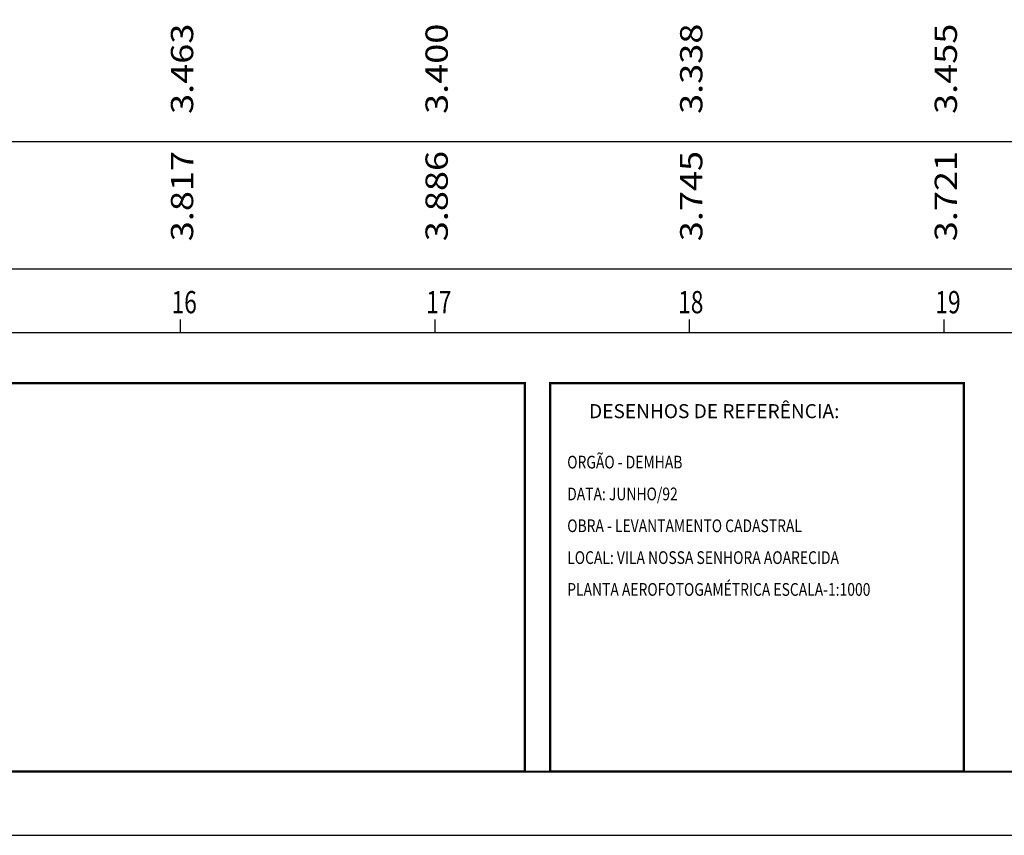
# Model space of a CAD drawing. Extents: x -32 to 1180, y -35 to 559.
# Drawn here: x 652 to 807, y -35 to 93 of the extents above; entities that cross this region are included whole.
import ezdxf
from ezdxf.enums import TextEntityAlignment as Align

# ---------------------------------------------------------------- set-up
doc = ezdxf.new("R2010")
doc.units = 0
doc.header["$MEASUREMENT"] = 0
doc.layers.get('0').update_dxf_attribs({"linetype": 'CONTINUOUS'})
for name, color, linetype in [('GRD', 7, 'CONTINUOUS'), ('MALHAG', 7, 'CONTINUOUS'), ('SELO', 7, 'CONTINUOUS'), ('TN', 3, 'CONTINUOUS')]:
    doc.layers.add(name, color=color, linetype=linetype)
doc.styles.add('ROMANS', font='ROMANS.SHX', dxfattribs={"width": 0.75, "height": 3.5})
doc.styles.add('RS2', font='ROMANS.SHX', dxfattribs={"width": 0.8, "height": 2})

msp = doc.modelspace()

# ---------------------------------------------------------------- linework, layer by layer
msp.add_lwpolyline([(-31.5, -35), (1179.5, -35), (1179.5, 559), (-31.5, 559)], close=True)
at = {"const_width": 0.35}
msp.add_lwpolyline([(-6.5, -25), (1169.5, -25), (1169.5, 549), (-6.5, 549)], close=True, dxfattribs=at)
at = {"layer": 'MALHAG'}
for p, q in [((677.4, 44.001), (677.4, 46.001)), ((717.4, 44.001), (717.4, 46.001)), ((757.4, 44.001), (757.4, 46.001)), ((797.4, 44.001), (797.4, 46.001))]:
    msp.add_line(p, q, dxfattribs=at)
at = {"layer": 'MALHAG', "linetype": 'CONTINUOUS'}
for points in [[(9.795, 74.001), (972.4, 74.001)], [(0, 54.001), (972.4, 54.001)], [(0, 44.001), (972.4, 44.001)]]:
    msp.add_lwpolyline(points, dxfattribs=at)
at = {"layer": 'SELO', "const_width": 0.37}
for points in [[(624.5, -25), (731.5, -25), (731.5, 36), (624.5, 36)], [(735.5, -25), (800.5, -25), (800.5, 36), (735.5, 36)]]:
    msp.add_lwpolyline(points, close=True, dxfattribs=at)

# ---------------------------------------------------------------- texts
at = {"style": 'ROMANS', "width": 0.75}
for s, p in [(' 16', (677.586, 47)), (' 17', (717.586, 47)), (' 18', (757.18, 47)), (' 19', (797.586, 47))]:
    msp.add_text(s, height=3.5, dxfattribs=at).set_placement(p, align=Align.CENTER)
at = {"layer": 'GRD', "ltscale": 0.2, "style": 'ROMANS', "width": 0.72}
for s, p, p2 in [('   3.463', (679.4, 74.5), (679.4, 92.5)), ('   3.400', (719.4, 74.5), (719.4, 92.5)), ('   3.338', (759.4, 74.5), (759.4, 92.5)), ('   3.455', (799.4, 74.5), (799.4, 92.5))]:
    msp.add_text(s, height=3.5, rotation=90, dxfattribs=at).set_placement(p, p2, align=Align.FIT)
at = {"layer": 'SELO', "style": 'ROMANS'}
msp.add_text('DESENHOS DE REFERÊNCIA:', height=2.2, dxfattribs=at).set_placement((761.268, 30.526), align=Align.CENTER)
at = {"layer": 'SELO', "style": 'RS2', "width": 0.8}
for s, p in [('ORGÃO - DEMHAB', (738.166, 22.621)), ('DATA: JUNHO/92', (738.166, 17.621)), ('OBRA - LEVANTAMENTO CADASTRAL', (738.166, 12.621)), ('LOCAL: VILA NOSSA SENHORA AOARECIDA', (738.166, 7.621)), ('PLANTA AEROFOTOGAMÉTRICA ESCALA-1:1000', (738.166, 2.621))]:
    msp.add_text(s, height=2, dxfattribs=at).set_placement(p)
at = {"layer": 'TN', "ltscale": 0.2, "style": 'ROMANS'}
for s, width, p, p2 in [('   3.817', 0.72, (679.4, 54.5), (679.4, 72.5)), ('   3.886', 0.72, (719.4, 54.5), (719.4, 72.5)), ('   3.745', 0.72, (759.4, 54.5), (759.4, 72.5)), ('   3.721', 0.75, (799.4, 54.5), (799.4, 72.5))]:
    msp.add_text(s, height=3.5, rotation=90, dxfattribs=dict(at, width=width)).set_placement(p, p2, align=Align.FIT)

doc.saveas('drawing.dxf')
